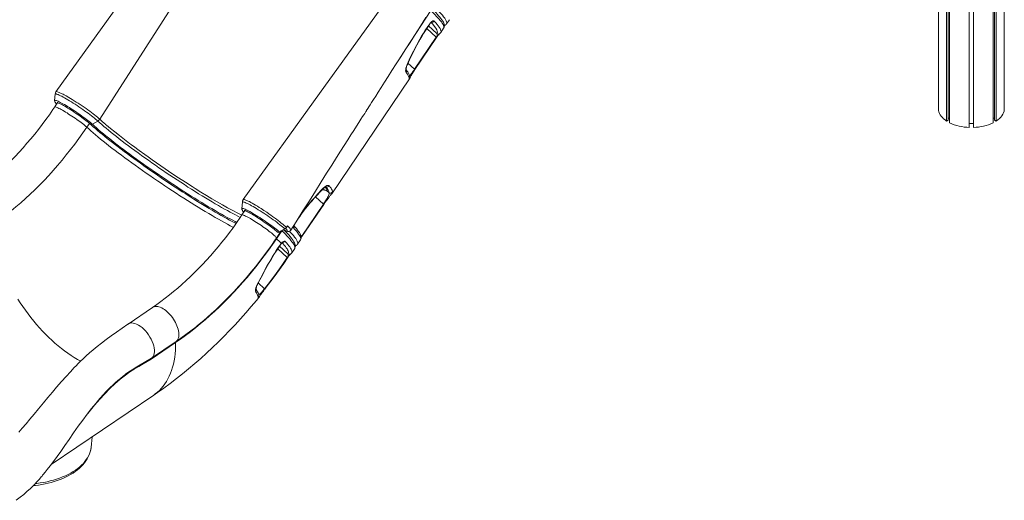
# Model space of a CAD drawing. Units: millimetres. Extents: x -10203 to 16737, y -8135 to 2312.
# Drawn here: x 5379 to 7275, y -7598 to -6672 of the extents above; entities that cross this region are included whole.
import ezdxf

# ---------------------------------------------------------------- set-up
doc = ezdxf.new("R2010")
doc.units = ezdxf.units.MM

msp = doc.modelspace()

# ---------------------------------------------------------------- linework, layer by layer
at = {"color": 7, "linetype": 'Continuous', "lineweight": 15}
for p, q in [((7275.3, -6845.1), (7275.3, -4640.4)), ((7164.3, -6867), (7164.3, -4662.4)), ((7167.5, -6865.2), (7167.5, -4664.3)), ((7256.4, -6865.2), (7256.4, -4664.3)), ((7259.6, -6867), (7259.6, -4662.4)), ((7169.9, -6870.3), (7169.9, -4665.6)), ((7207.9, -6879.4), (7207.9, -4674.7)), ((7215.9, -6879.4), (7215.9, -4674.7)), ((7253.9, -6870.3), (7253.9, -4665.6)), ((7148.4, -5705.7), (7148.4, -6842.8)), ((6201.2, -6679.9), (6206.8, -6671.7)), ((6164, -6686.5), (6168.8, -6679.5)), ((6190.1, -6696.4), (6195.6, -6688.2)), ((6195.6, -6688.2), (6195.6, -6688.2)), ((6139.6, -6767.3), (6181.4, -6705.5)), ((6140.1, -6768), (6181.9, -6706.2)), ((6189.9, -6696.4), (6189.9, -6696.4)), ((5980.1, -7007.1), (6129.8, -6785.7)), ((6129.7, -6785.6), (6129.7, -6785.6)), ((6130.1, -6782.7), (6130.1, -6782.7)), ((5447.4, -6815.4), (5446.4, -6827.7)), ((5452.2, -6831.6), (5446.6, -6840)), ((7169.9, -6861.7), (7167.5, -6861.7)), ((7256.4, -6861.7), (7253.9, -6861.7)), ((5519.2, -6873.3), (5529.6, -6867)), ((7167.5, -6865.2), (7164.3, -6867)), ((7215.9, -6872.1), (7207.9, -6872.1)), ((7259.6, -6867), (7256.4, -6865.2)), ((5620.1, -6931.7), (5626.4, -6936.2)), ((5971.2, -7002), (5974.6, -7005.1)), ((5808, -7023.6), (5807.1, -7035.8)), ((5922.3, -7088.8), (5964, -7027)), ((5922.8, -7089.5), (5964.6, -7027.7)), ((5807.1, -7035.9), (5807.1, -7035.8)), ((5812.9, -7039.8), (5807.2, -7048.1)), ((5892.8, -7072.1), (5894.7, -7069.1)), ((5883.8, -7078.5), (5873.5, -7093.8)), ((5873.5, -7092.9), (5882.9, -7079)), ((5879.5, -7081.2), (5889.8, -7074.8)), ((5891.2, -7078.8), (5891.2, -7078.8)), ((5877.1, -7111.1), (5881.8, -7104.1)), ((5881.8, -7104.1), (5882.7, -7102.9)), ((5914.2, -7104.5), (5919.8, -7096.3)), ((5894.4, -7130), (5894.8, -7129.4)), ((5903.1, -7121), (5908.7, -7112.8)), ((5838.6, -7207), (5838.6, -7207)), ((5838.6, -7207), (5838.6, -7207)), ((5634.8, -7226.5), (5587.8, -7258.3)), ((5679.5, -7294), (5632.6, -7325.9)), ((5633.2, -7324.1), (5680.2, -7292.3)), ((5439.8, -7529.1), (5637.2, -7395.2)), ((5516.6, -7496.2), (5518.8, -7475.5)), ((5516.6, -7496.3), (5516.6, -7496.2))]:
    msp.add_line(p, q, dxfattribs=at)
at = {"color": 8, "linetype": 'Continuous', "lineweight": 15}
for p, q in [((5533.2, -6863.6), (5800.6, -6447.2)), ((6163.2, -6688.7), (6181.4, -6705.5)), ((6182.4, -6698.5), (6166.4, -6683.8)), ((6139.6, -6767.3), (6126.7, -6755.4)), ((5508.3, -6879), (5513.4, -6871.5)), ((5964, -7027), (5949, -7013.2)), ((5883.8, -7078.5), (5883.9, -7078.4)), ((5883.8, -7078.5), (5883.8, -7078.5)), ((5920.2, -7086.9), (5922.3, -7088.8)), ((5895.4, -7123.1), (5879.5, -7108.4)), ((5876.2, -7113.3), (5894.4, -7130)), ((5850.8, -7190.2), (5838.6, -7178.9))]:
    msp.add_line(p, q, dxfattribs=at)
at = {"color": 7, "linetype": 'Continuous', "lineweight": 15, "flags": 128}
for points in [[(5738.9, -6406.9), (5651, -6529.5), (5624.6, -6566.3), (5611.3, -6584.8), (5600.1, -6600.4), (5569.4, -6643.2), (5448.9, -6810.7)], [(6099.5, -6615.1), (5956.8, -6813.8), (5809.7, -7018.6)], [(6195.6, -6688.2), (6195.7, -6688), (6196.4, -6686.6), (6196.9, -6685.2), (6197, -6683.7), (6196.9, -6682.2), (6196.6, -6680.6), (6196, -6678.7), (6195.1, -6676.6), (6193.7, -6674.3), (6192.1, -6671.8), (6190.3, -6669.3), (6188.2, -6666.7), (6185.9, -6664), (6183.4, -6661.2), (6181.1, -6658.7), (6178.4, -6655.9), (6175.2, -6652.7), (6174.2, -6651.8)], [(5901.3, -7077.3), (5911.5, -7061.1), (5924.6, -7040.4), (5937, -7020.6), (5948.7, -7002), (5959.9, -6984.3), (5970.3, -6967.7), (5980.2, -6952.1), (5989.4, -6937.5), (5997.1, -6925.4), (6004.3, -6914), (6010.9, -6903.5), (6017.1, -6893.8), (6022.7, -6885), (6027.7, -6877.1), (6032.2, -6870), (6036.2, -6863.7), (6039.6, -6858.4), (6041.7, -6855.1), (6043.5, -6852.3), (6044.9, -6850), (6046, -6848.4), (6046.7, -6847.3), (6047.3, -6846.3), (6048.1, -6845), (6049.3, -6843.1), (6051.3, -6840), (6053.8, -6836), (6056.9, -6831.2), (6060.5, -6825.5), (6064.7, -6819), (6069.7, -6811.1), (6075.4, -6802.2), (6081.6, -6792.3), (6088.6, -6781.5), (6096.1, -6769.7), (6104.3, -6756.9), (6113.1, -6743.2), (6121.7, -6729.7), (6130.8, -6715.4), (6140.5, -6700.3), (6150.7, -6684.4), (6161.4, -6667.7)], [(6168.8, -6679.5), (6170.8, -6677), (6172.9, -6675.1), (6174.9, -6674), (6176.5, -6673.9), (6177.3, -6674.4)], [(6164.3, -6687), (6167.6, -6682.1), (6169.1, -6679.9)], [(6201.2, -6679.9), (6201.2, -6679.9), (6201.2, -6679.9)], [(6181.4, -6705.5), (6181.8, -6704.9), (6181.9, -6704.7), (6182.4, -6703.6), (6182.4, -6703.6), (6182.8, -6702.2), (6183, -6700.8), (6182.8, -6699.5), (6182.4, -6698.5)], [(6181.9, -6706.2), (6182.4, -6705.5), (6183.2, -6704.4), (6184, -6703.3), (6184.7, -6702.3), (6185.4, -6701.5), (6186.1, -6700.6), (6186.8, -6699.8), (6187.4, -6699.2), (6187.9, -6698.7), (6188.2, -6698.3), (6188.3, -6698.2), (6188.3, -6698.2)], [(6188.1, -6698.4), (6189.1, -6697.6), (6190, -6696.5)], [(6127.1, -6753.7), (6131.4, -6744.9), (6137.2, -6733.2)], [(6127.6, -6753.4), (6129.9, -6749), (6137.8, -6732.9)], [(6123.2, -6773.5), (6122.6, -6772.2), (6122.3, -6770.2), (6122.5, -6767.8), (6122.9, -6764.9), (6123.8, -6761.7), (6125.1, -6758.2), (6127.1, -6753.7)], [(6123.4, -6768.3), (6123.4, -6768.3), (6123.3, -6767.9), (6123.3, -6767.2), (6123.4, -6766.3), (6123.5, -6765.1), (6123.8, -6763.6), (6124.3, -6761.8), (6124.9, -6759.9), (6125.7, -6757.8), (6126.6, -6755.6), (6127.6, -6753.4)], [(6130.1, -6782.7), (6130.1, -6782.2), (6130, -6780.7), (6129.6, -6779), (6128.9, -6777.1), (6127.8, -6774.9), (6126.4, -6772.5), (6124.8, -6770.1), (6123.4, -6768.3)], [(6129.7, -6785.6), (6129.9, -6785.3), (6130.3, -6784.7), (6130.8, -6783.7), (6131.3, -6782.7), (6131.9, -6781.6), (6132.7, -6780.1), (6133.5, -6778.7), (6134.3, -6777.3), (6135.2, -6775.8), (6136.1, -6774.2), (6137.1, -6772.6), (6138.1, -6771), (6139.3, -6769.3), (6140.1, -6768)], [(6129.2, -6785.3), (6129.1, -6784), (6128.7, -6782.6), (6128, -6780.9), (6127.1, -6779.1), (6125.8, -6777), (6123.2, -6773.5)], [(5448.9, -6810.7), (5449, -6810.5), (5449.6, -6810.3), (5450.5, -6810.4), (5451.7, -6810.6), (5453.2, -6811.1), (5455.1, -6811.8), (5456.4, -6812.4), (5459.3, -6813.7), (5462.7, -6815.5), (5464.7, -6816.5), (5468.9, -6818.8), (5473.5, -6821.4), (5476.9, -6823.5), (5480.4, -6825.6), (5484.2, -6828), (5488, -6830.4), (5491.7, -6832.8), (5495.5, -6835.3), (5499.4, -6837.9), (5503.2, -6840.5), (5506.9, -6843.1), (5510.4, -6845.6), (5514, -6848.2), (5517.4, -6850.7), (5520.5, -6853.1), (5523.5, -6855.4), (5526.4, -6857.7), (5529, -6859.9), (5531.2, -6861.8), (5533.2, -6863.6), (5533.2, -6863.6)], [(5446.6, -6840), (5443.1, -6845.1), (5436.3, -6854.8), (5429.4, -6864.4), (5422.4, -6873.8), (5415.2, -6883.1), (5408, -6892.2), (5400.7, -6901.2), (5393.2, -6910), (5385.7, -6918.6), (5378.1, -6927.1), (5370.4, -6935.4), (5362.6, -6943.4), (5354.8, -6951.3), (5346.9, -6959), (5339, -6966.5), (5331, -6973.7), (5323, -6980.7), (5314.9, -6987.6), (5306.8, -6994.2), (5298.7, -7000.5), (5290.6, -7006.6), (5282.4, -7012.5), (5274.2, -7018.3)], [(5446.5, -6827.7), (5446.4, -6828.2), (5446.6, -6829.1), (5446.8, -6829.9), (5447.2, -6830.7), (5447.8, -6831.6), (5448.8, -6833), (5450, -6834.3), (5450.3, -6834.5)], [(5451, -6831.2), (5451, -6831.2), (5451.4, -6831.3), (5452, -6831.5), (5452.9, -6831.8), (5454.1, -6832.3), (5455.5, -6833), (5457.3, -6833.8), (5459.2, -6834.8), (5461.4, -6836), (5463.8, -6837.3), (5466.3, -6838.7), (5469, -6840.3), (5471.8, -6842), (5474.7, -6843.8), (5477.6, -6845.7), (5480.7, -6847.6), (5483.7, -6849.6), (5486.8, -6851.7), (5489.8, -6853.7), (5492.8, -6855.8), (5495.8, -6857.9), (5498.6, -6860), (5501.4, -6862), (5504, -6864), (5506.5, -6865.9), (5508.8, -6867.7), (5510.9, -6869.4), (5512.9, -6871), (5514.6, -6872.5), (5515.4, -6873.2)], [(7148.4, -6842.8), (7148.5, -6843.9), (7148.8, -6846.7), (7149.5, -6849.5), (7150.6, -6852.3), (7152, -6855), (7153.8, -6857.6), (7156, -6860.1), (7158.4, -6862.5), (7161.2, -6864.8), (7164.3, -6867)], [(7259.6, -6867), (7262.9, -6864.7), (7265.8, -6862.2), (7268.4, -6859.5), (7270.6, -6856.8), (7272.4, -6854), (7273.8, -6851.1), (7274.8, -6848.1), (7275.3, -6845.1)], [(5533.2, -6863.6), (5537.6, -6867.5), (5542.4, -6871.6), (5544.1, -6873.1), (5544.5, -6873.5), (5546.3, -6875), (5553.9, -6881.4), (5562.3, -6888.1), (5571.2, -6895.2), (5580.7, -6902.5), (5590.6, -6910.1), (5594.6, -6913), (5595.2, -6913.5), (5598.1, -6915.6), (5609.5, -6924.1), (5620.1, -6931.7)], [(5508.3, -6879), (5500.8, -6890), (5493, -6900.9), (5485.1, -6911.6), (5477.1, -6922.1), (5468.9, -6932.5), (5460.7, -6942.7), (5452.2, -6952.7), (5443.7, -6962.4), (5435, -6972), (5426.3, -6981.4), (5417.4, -6990.5), (5408.5, -6999.4), (5399.5, -7008.1), (5390.3, -7016.5), (5381.2, -7024.7), (5371.9, -7032.7), (5362.6, -7040.3), (5353.2, -7047.7), (5343.8, -7054.9), (5334.4, -7061.7), (5324.9, -7068.3)], [(5515.4, -6873.2), (5517.2, -6874.9), (5520.9, -6878.2), (5524.9, -6881.7), (5529, -6885.2), (5533.4, -6888.9), (5537.9, -6892.6), (5542.7, -6896.5), (5547.6, -6900.5), (5552.7, -6904.5), (5557.9, -6908.6), (5563.4, -6912.8), (5568.9, -6917.1), (5574.7, -6921.5), (5580.5, -6925.9), (5586.5, -6930.3), (5592.6, -6934.8), (5598.8, -6939.4), (5605.1, -6943.9), (5611.5, -6948.5), (5618, -6953.2), (5624.6, -6957.8), (5631.2, -6962.4), (5637.9, -6967), (5644.6, -6971.7), (5651.4, -6976.3), (5658.2, -6980.9), (5665, -6985.4), (5671.7, -6989.9), (5678.5, -6994.4), (5685.3, -6998.8), (5692.1, -7003.2), (5698.8, -7007.5), (5705.4, -7011.8), (5712, -7015.9), (5718.6, -7020), (5725, -7024), (5731.4, -7027.9), (5737.7, -7031.7), (5743.8, -7035.4), (5749.9, -7039), (5755.8, -7042.5), (5761.7, -7045.8), (5767.3, -7049.1), (5772.8, -7052.2), (5778.2, -7055.1), (5783.4, -7058), (5788.4, -7060.6), (5793.3, -7063.2), (5795.8, -7064.5)], [(5626.4, -6936.2), (5634.5, -6942), (5642.7, -6947.7), (5651.1, -6953.5), (5659.6, -6959.4), (5672.4, -6968), (5685.2, -6976.6), (5698.3, -6985.1), (5711.3, -6993.5), (5716.9, -6997), (5727.9, -7003.9), (5738.8, -7010.6), (5749.3, -7017), (5759.5, -7023), (5769.5, -7028.7), (5779.1, -7034.1), (5789.6, -7039.8), (5799.4, -7044.9), (5805.6, -7048), (5806.9, -7048.6)], [(5960.9, -7000.1), (5961.1, -6999.9), (5962.6, -6998.3), (5964.1, -6996.9), (5965.5, -6995.7), (5966.7, -6994.8), (5967.8, -6994.2), (5968.6, -6993.8), (5969.2, -6993.6), (5969.5, -6993.5), (5969.5, -6993.5)], [(5961.1, -6999.2), (5963.7, -6996.6), (5966.2, -6994.4), (5968.6, -6992.7), (5970.8, -6991.6), (5972.7, -6991.1), (5974.2, -6991.1), (5975.6, -6991.9)], [(5974.6, -7005.1), (5974.3, -7003), (5973.2, -7000.4), (5971.4, -6997.2), (5968.7, -6993.5)], [(5975.6, -6991.9), (5977.3, -6994.3), (5978.7, -6996.4), (5979.9, -6998.4), (5980.7, -7000.1), (5981.3, -7001.7), (5981.6, -7003.8)], [(5946.5, -7015.9), (5948.8, -7013.4), (5960.9, -7000.1)], [(5946.7, -7015), (5952.9, -7008.3), (5961.1, -6999.2)], [(5964, -7027), (5965.1, -7025.4), (5966.2, -7023.8), (5966.7, -7023), (5968, -7021), (5969.3, -7019.1), (5970.8, -7016.7), (5972, -7014.6), (5973, -7012.8), (5973.8, -7011.2), (5974.6, -7009.2), (5974.9, -7007.6), (5974.9, -7006.2), (5974.6, -7005.1)], [(5892.8, -7072.1), (5890.8, -7070.2), (5888.4, -7068.2), (5885.8, -7065.9), (5882.9, -7063.6), (5879.9, -7061.2), (5876.8, -7058.8), (5873.4, -7056.2), (5869.8, -7053.5), (5866.3, -7050.9), (5862.6, -7048.3), (5858.8, -7045.6), (5855, -7043), (5849.5, -7039.3), (5844, -7035.7), (5840.4, -7033.4), (5836.9, -7031.2), (5833.5, -7029.1), (5830.1, -7027.1), (5826.9, -7025.3), (5824, -7023.8), (5821.4, -7022.4), (5818.9, -7021.2), (5816.7, -7020.2), (5814.8, -7019.4), (5813.2, -7018.8), (5811.8, -7018.5), (5810.8, -7018.3), (5810, -7018.4), (5809.7, -7018.6)], [(5807.2, -7048.1), (5803.7, -7053.3), (5796.9, -7063), (5790, -7072.6), (5783, -7082), (5775.9, -7091.3), (5768.6, -7100.4), (5761.3, -7109.4), (5753.8, -7118.2), (5746.3, -7126.8), (5738.7, -7135.3), (5731, -7143.5), (5723.3, -7151.6), (5715.4, -7159.5), (5707.5, -7167.2), (5699.6, -7174.6), (5691.6, -7181.9), (5683.6, -7188.9), (5675.5, -7195.7), (5667.4, -7202.3), (5659.3, -7208.7), (5651.2, -7214.8), (5643.1, -7220.7), (5634.8, -7226.5)], [(5807.1, -7036), (5807.1, -7036.5), (5807.2, -7037.4), (5807.5, -7038.1), (5807.9, -7039), (5808.5, -7039.9), (5809.6, -7041.3), (5810.9, -7042.6), (5810.9, -7042.7)], [(5811.6, -7039.4), (5811.6, -7039.4), (5811.9, -7039.5), (5812.5, -7039.6), (5813.3, -7039.9), (5814.5, -7040.4), (5815.9, -7041), (5817.6, -7041.9), (5819.6, -7042.8), (5821.7, -7044), (5824.1, -7045.3), (5826.6, -7046.7), (5829.2, -7048.3), (5832, -7050), (5834.9, -7051.7), (5837.9, -7053.6), (5840.9, -7055.5), (5843.9, -7057.5), (5847, -7059.6), (5850, -7061.7), (5853.1, -7063.7), (5856, -7065.8), (5858.9, -7067.9), (5861.7, -7069.9), (5864.3, -7071.9), (5866.8, -7073.8), (5869.1, -7075.6), (5871.3, -7077.4), (5873.2, -7079), (5875, -7080.5), (5875.6, -7081.1)], [(5907.5, -7069.6), (5907.5, -7069.6), (5907.5, -7069.4), (5907.5, -7069), (5907.6, -7068.3), (5907.9, -7067.3), (5908.3, -7066.2), (5908.4, -7066.1)], [(5919.8, -7096.2), (5920, -7096), (5920.6, -7094.6), (5921, -7093.2), (5921.2, -7091.7), (5921.1, -7090.1), (5920.7, -7088.5), (5920.1, -7086.6), (5919.1, -7084.5), (5917.8, -7082.1), (5916.2, -7079.7), (5914.3, -7077.2), (5912.2, -7074.5), (5909.9, -7071.8), (5907.5, -7069.1)], [(5913.2, -7058.5), (5913.3, -7058.3), (5914.7, -7056.2)], [(5908.7, -7112.7), (5909.3, -7111.7), (5909.8, -7110.3), (5910, -7108.8), (5910, -7107.3), (5909.8, -7105.7), (5909.3, -7103.9), (5908.5, -7101.9), (5907.3, -7099.6), (5905.8, -7097.2), (5904, -7094.8), (5902, -7092.2), (5899.8, -7089.5), (5897.4, -7086.7), (5894.7, -7083.8), (5891.8, -7080.8), (5888.6, -7077.6), (5887.3, -7076.3)], [(5891.2, -7078.8), (5892.9, -7079.4), (5894.6, -7079.8), (5895.7, -7079.9), (5896.7, -7079.9), (5897.7, -7079.8), (5898.8, -7079.5), (5899.8, -7078.9), (5900.7, -7078.1), (5901.3, -7077.3)], [(5873.5, -7093.8), (5865.9, -7104.9), (5858.1, -7115.9), (5850.1, -7126.7), (5842, -7137.4), (5833.8, -7147.9), (5825.5, -7158.2), (5817, -7168.4), (5808.4, -7178.3), (5799.8, -7188.1), (5791, -7197.6), (5782.1, -7206.9), (5773.1, -7216.1), (5764, -7224.9), (5754.9, -7233.6), (5745.6, -7242), (5736.3, -7250.2), (5727, -7258.2), (5717.6, -7265.9), (5708.1, -7273.3), (5698.6, -7280.5), (5689.1, -7287.4), (5679.5, -7294)], [(5720.9, -7262), (5721.6, -7261.4), (5730.7, -7253.9), (5739.7, -7246.1), (5748.7, -7238.2), (5757.6, -7230), (5766.3, -7221.6), (5775.1, -7213), (5783.7, -7204.2), (5792.2, -7195.3), (5800.6, -7186.1), (5808.9, -7176.8), (5817.1, -7167.3), (5825.2, -7157.6), (5833.2, -7147.8), (5841.1, -7137.8), (5848.8, -7127.6), (5856.4, -7117.3), (5863.9, -7106.9), (5871.2, -7096.3), (5873.5, -7092.9)], [(5877.3, -7111.6), (5880.7, -7106.6), (5882.1, -7104.5)], [(5882.1, -7104.5), (5882.3, -7104.2), (5882.8, -7103.6)], [(5882.7, -7102.9), (5884.8, -7100.6), (5886.9, -7099.1), (5888.7, -7098.4), (5890.1, -7098.7), (5890.4, -7099)], [(5914.3, -7104.5), (5914.2, -7104.5), (5914.2, -7104.5)], [(5894.8, -7129.4), (5895.3, -7128.6), (5895.4, -7128.1), (5895.9, -7126.8), (5896, -7125.4), (5895.9, -7124.1), (5895.4, -7123.1)], [(5895, -7130.7), (5895.6, -7129.8), (5895.7, -7129.6)], [(5901.1, -7123), (5902.1, -7122.2), (5903.1, -7121)], [(5850.8, -7190.2), (5862, -7175.5), (5873, -7160.6), (5883.8, -7145.5), (5894.4, -7130)], [(5851.1, -7191.1), (5854.1, -7187.3), (5862.6, -7176), (5871.1, -7164.6), (5879.4, -7153.1), (5887.6, -7141.5), (5894.9, -7130.7)], [(5838.8, -7177.6), (5843.5, -7169.1), (5849.6, -7157.5)], [(5839.3, -7177.4), (5846.5, -7164.2), (5850.2, -7157.2)], [(5833.8, -7196.9), (5833.3, -7195.6), (5833.2, -7193.7), (5833.5, -7191.4), (5834.1, -7188.6), (5835.2, -7185.5), (5836.6, -7182), (5838.8, -7177.6)], [(5834.3, -7191.7), (5834.3, -7191.8), (5834.3, -7191.5), (5834.3, -7191), (5834.4, -7190.2), (5834.6, -7189.1), (5834.9, -7187.7), (5835.4, -7186.1), (5836.1, -7184.2), (5836.9, -7182.3), (5837.9, -7180.1), (5839.1, -7177.9), (5839.4, -7177.4)], [(5838.6, -7207), (5838.4, -7205.7), (5837.2, -7202.4), (5834.9, -7198.5), (5833.8, -7196.9)], [(5839.7, -7203.8), (5839.7, -7203.7), (5839.5, -7202.1), (5839.1, -7200.4), (5838.4, -7198.5), (5837.3, -7196.3), (5835.9, -7193.9), (5834.4, -7191.7)], [(5839.8, -7207), (5840, -7206.7), (5840.8, -7205.6), (5841.5, -7204.5), (5842.3, -7203.3), (5843.2, -7202.1), (5844.1, -7200.8), (5845.1, -7199.3), (5846.1, -7197.8), (5847.2, -7196.3), (5848.4, -7194.8), (5849.6, -7193.2), (5850.9, -7191.4), (5851.1, -7191.1)], [(5637.2, -7395.2), (5644.3, -7390.3), (5656.6, -7381.7), (5668.8, -7372.7), (5680.8, -7363.6), (5692.7, -7354.1), (5704.5, -7344.5), (5716.2, -7334.6), (5727.7, -7324.5), (5739.1, -7314.2), (5750.4, -7303.7), (5761.5, -7293), (5772.4, -7282.1), (5783.2, -7271), (5793.9, -7259.7), (5804.4, -7248.2), (5814.7, -7236.6), (5824.9, -7224.8), (5834.9, -7212.8), (5839.7, -7207.1)], [(5587.7, -7258.4), (5576.2, -7266.5), (5565.3, -7274.1), (5555, -7281.3), (5545.4, -7288.1), (5536.5, -7294.9), (5528.2, -7301.5), (5520.6, -7307.9), (5513.7, -7314), (5507.3, -7319.8), (5501.6, -7325.2), (5496.4, -7330.1), (5491.9, -7334.7), (5487.9, -7338.7), (5484.3, -7342.4), (5476.8, -7350.3), (5468.5, -7359.3), (5459.6, -7369.2), (5450, -7380.3), (5442, -7389.6), (5433.6, -7399.6), (5424.7, -7410.3), (5415.4, -7421.6), (5406.9, -7431.9), (5398.8, -7441.7), (5391.3, -7450.8), (5384.2, -7459.1), (5377.7, -7466.8)], [(5633.2, -7324.1), (5634.8, -7322.7), (5636.1, -7320.8), (5637.4, -7318.3), (5638.2, -7315.3), (5638.6, -7312), (5638.6, -7308.4), (5638.1, -7304.5), (5637.3, -7300.4), (5636, -7296.2), (5634.3, -7291.9), (5632.3, -7287.6), (5630, -7283.4), (5627.4, -7279.3), (5624.5, -7275.3), (5621.4, -7271.6), (5618.1, -7268.2), (5614.7, -7265.2), (5611.2, -7262.5), (5607.8, -7260.3), (5604.3, -7258.6), (5601, -7257.3), (5597.8, -7256.5), (5594.8, -7256.3), (5592, -7256.6), (5589.5, -7257.4), (5587.7, -7258.5)], [(5680.2, -7292.3), (5689.7, -7285.7), (5699.2, -7278.8), (5708.7, -7271.7), (5718.1, -7264.3), (5720.8, -7262.1)], [(5633.2, -7324.1), (5632.7, -7324.8), (5632.6, -7325.9)], [(5372.3, -7598.1), (5380.3, -7592.1), (5387, -7586.8), (5393.2, -7581.4), (5399.7, -7575.3), (5406.5, -7568.6), (5413.7, -7560.9), (5416.5, -7557.8), (5418.9, -7555), (5420.8, -7552.9), (5422.2, -7551.3), (5423.3, -7549.9), (5424.6, -7548.4), (5428.1, -7544.1), (5432.3, -7538.9), (5438, -7531.6), (5444.2, -7523.2), (5451, -7513.9), (5458.2, -7503.7), (5466, -7492.6), (5474.3, -7480.7), (5483, -7468.1), (5491.9, -7455.4), (5500.6, -7443.3), (5509.2, -7431.8), (5517.4, -7421.3), (5525.5, -7411.3), (5533.6, -7401.9), (5541.4, -7393.2), (5544.5, -7389.9)], [(5405.4, -7569.7), (5409.3, -7569.3), (5415.5, -7568.6), (5421.8, -7567.6), (5427.9, -7566.5), (5434, -7565.1), (5439.9, -7563.6), (5445.7, -7562), (5451.4, -7560.1), (5456.9, -7558.1), (5462.3, -7555.9), (5467.5, -7553.6), (5472.4, -7551.1), (5477.2, -7548.4), (5481.8, -7545.6), (5486.1, -7542.6), (5490.2, -7539.5), (5494.1, -7536.3), (5497.7, -7532.9), (5501, -7529.4), (5504, -7525.8), (5506.7, -7522.1), (5509.1, -7518.4), (5511.2, -7514.5), (5512.9, -7510.6), (5514.4, -7506.7), (5515.5, -7502.7), (5516.3, -7498.7), (5516.6, -7496.4)]]:
    msp.add_lwpolyline(points, dxfattribs=at)
at = {"color": 8, "linetype": 'Continuous', "lineweight": 15, "flags": 128}
for points in [[(6170.9, -6654), (6122.9, -6728.1), (6109.1, -6749.4)], [(6195.6, -6688.2), (6195.9, -6687.8), (6196.2, -6686.6), (6196, -6685), (6195.5, -6683.2), (6194.5, -6681.1), (6193, -6678.7), (6191.2, -6676), (6189, -6673.1), (6186.3, -6670), (6183.3, -6666.6), (6177.6, -6660.6), (6170.9, -6654)], [(6185.7, -6654.9), (6187.1, -6656.4), (6190.3, -6659.9), (6193.1, -6663.2), (6195.6, -6666.2), (6197.7, -6669), (6199.3, -6671.5), (6200.5, -6673.8), (6201.3, -6675.8), (6201.7, -6677.4), (6201.7, -6678.8), (6201.2, -6679.9)], [(6177.3, -6674.4), (6180.4, -6677.8), (6183, -6680.9), (6185.3, -6683.8), (6187.2, -6686.4), (6188.7, -6688.9), (6189.7, -6691), (6190.4, -6692.9), (6190.6, -6694.5), (6190.4, -6695.6), (6189.9, -6696.4)], [(6164, -6686.5), (6164.2, -6686.8), (6164.3, -6687), (6164.3, -6687)], [(6168.8, -6679.5), (6169, -6679.8), (6169.1, -6679.9), (6169.1, -6679.9)], [(6182.4, -6698.5), (6183.3, -6697.4), (6183.6, -6695.9), (6183.3, -6693.8), (6182.2, -6691.2), (6180.5, -6688.2), (6177.9, -6684.6), (6174.6, -6680.6), (6171.5, -6677.1)], [(6181.4, -6705.5), (6181.5, -6705.6), (6181.7, -6705.8), (6181.8, -6705.9), (6181.9, -6706), (6181.9, -6706.1), (6181.9, -6706.1), (6181.9, -6706.2)], [(6137.2, -6733.2), (6137.6, -6733.1), (6137.8, -6732.9)], [(6127.6, -6753.4), (6127.5, -6753.6), (6127.1, -6753.7)], [(6129.7, -6779.7), (6129.8, -6779.7), (6130.8, -6779.1), (6132.2, -6777.6), (6133.3, -6776.2), (6134.7, -6774.4), (6135.7, -6772.9), (6136.9, -6771.2), (6137.9, -6769.8), (6139, -6768.2), (6139.6, -6767.3)], [(6139.6, -6767.3), (6139.7, -6767.4), (6139.9, -6767.6), (6140, -6767.7), (6140, -6767.8), (6140.1, -6767.9), (6140.1, -6767.9), (6140.1, -6768)], [(6129.7, -6785.6), (6129.6, -6785.8), (6129.4, -6786), (6129.2, -6785.3)], [(5529.6, -6867), (5527.6, -6865.2), (5525.4, -6863.3), (5522.9, -6861.3), (5520.2, -6859.1), (5517.3, -6856.8), (5514.2, -6854.5), (5511, -6852.1), (5507.6, -6849.7), (5504.2, -6847.2), (5500.6, -6844.7), (5497, -6842.2), (5493.3, -6839.7), (5489.6, -6837.2), (5486, -6834.8), (5482.4, -6832.5), (5478.8, -6830.3), (5475.3, -6828.1), (5472, -6826.1), (5468.8, -6824.2), (5465.7, -6822.5), (5462.8, -6820.9), (5460.1, -6819.4), (5457.6, -6818.2), (5455.4, -6817.1), (5453.4, -6816.2), (5451.7, -6815.6), (5450.2, -6815.1), (5449.1, -6814.8), (5448.2, -6814.8), (5447.7, -6814.9), (5447.4, -6815.3), (5447.4, -6815.4)], [(5519.2, -6873.3), (5517.4, -6871.7), (5515.2, -6869.9), (5512.9, -6868), (5510.3, -6865.9), (5507.6, -6863.8), (5504.7, -6861.6), (5501.6, -6859.3), (5498.4, -6857), (5495.1, -6854.7), (5491.8, -6852.3), (5488.4, -6850), (5484.9, -6847.7), (5481.5, -6845.5), (5478.1, -6843.3), (5474.8, -6841.2), (5471.5, -6839.2), (5468.4, -6837.3), (5465.4, -6835.5), (5462.5, -6833.9), (5459.8, -6832.4), (5457.3, -6831.1), (5455.1, -6829.9), (5453, -6829), (5451.3, -6828.2), (5449.7, -6827.6), (5448.5, -6827.3), (5447.5, -6827.1), (5446.9, -6827.2), (5446.5, -6827.4), (5446.4, -6827.7)], [(5446.6, -6840), (5446.9, -6839.8), (5447.5, -6839.7), (5448.4, -6839.9), (5449.6, -6840.3), (5451.1, -6840.8), (5452.8, -6841.6), (5454.7, -6842.6), (5456.9, -6843.7), (5459.3, -6845), (5461.8, -6846.4), (5464.6, -6848), (5467.4, -6849.7), (5470.4, -6851.5), (5473.4, -6853.5), (5476.5, -6855.5), (5479.7, -6857.5), (5482.8, -6859.6), (5485.9, -6861.8), (5489, -6863.9), (5491.9, -6866), (5494.8, -6868.1), (5497.5, -6870.2), (5500.1, -6872.1), (5502.5, -6874), (5504.7, -6875.8), (5506.6, -6877.5), (5508.3, -6879)], [(5508.3, -6879), (5512.2, -6882.4), (5516.2, -6886), (5520.5, -6889.7), (5525.1, -6893.6), (5529.9, -6897.6), (5534.9, -6901.7), (5540.1, -6905.9), (5545.5, -6910.2), (5551.1, -6914.6), (5556.9, -6919.1), (5562.9, -6923.7), (5569, -6928.3), (5575.3, -6933), (5581.7, -6937.8), (5588.3, -6942.6), (5595, -6947.5), (5601.8, -6952.4), (5608.7, -6957.3), (5615.7, -6962.3), (5622.7, -6967.3), (5629.9, -6972.2), (5637, -6977.2), (5644.3, -6982.1), (5651.5, -6987), (5658.8, -6991.9), (5666.1, -6996.8), (5673.4, -7001.6), (5680.6, -7006.3), (5687.8, -7011), (5695, -7015.6), (5702.1, -7020.1), (5709.2, -7024.6), (5716.2, -7029), (5723.1, -7033.2), (5729.9, -7037.4), (5736.6, -7041.4), (5743.1, -7045.3), (5749.5, -7049.1), (5755.8, -7052.7), (5761.9, -7056.2), (5767.9, -7059.6), (5773.7, -7062.8), (5779.3, -7065.9), (5784.7, -7068.8), (5789.9, -7071.5), (5790.6, -7071.9)], [(5797.4, -7062.5), (5794.3, -7060.9), (5789.3, -7058.4), (5784.2, -7055.6), (5778.8, -7052.7), (5773.2, -7049.7), (5767.5, -7046.4), (5761.6, -7043.1), (5755.5, -7039.6), (5749.3, -7035.9), (5742.9, -7032.2), (5736.4, -7028.3), (5729.8, -7024.2), (5723.1, -7020.1), (5716.3, -7015.9), (5709.4, -7011.6), (5702.4, -7007.2), (5695.4, -7002.7), (5688.4, -6998.1), (5681.3, -6993.5), (5674.1, -6988.8), (5667, -6984.1), (5659.9, -6979.3), (5652.8, -6974.5), (5645.7, -6969.6), (5638.6, -6964.8), (5631.6, -6959.9), (5624.7, -6955.1), (5617.8, -6950.2), (5611, -6945.4), (5604.4, -6940.6), (5597.8, -6935.8), (5591.3, -6931.1), (5585, -6926.4), (5578.8, -6921.7), (5572.8, -6917.2), (5566.9, -6912.7), (5561.2, -6908.3), (5555.7, -6903.9), (5550.4, -6899.7), (5545.3, -6895.6), (5540.4, -6891.6), (5535.7, -6887.7), (5531.2, -6883.9), (5527, -6880.2), (5523, -6876.7), (5519.2, -6873.3)], [(5804.1, -7052.8), (5803.9, -7052.7), (5799.4, -7050.5), (5794.6, -7048), (5789.6, -7045.4), (5784.4, -7042.7), (5779.1, -7039.7), (5773.5, -7036.7), (5767.8, -7033.4), (5761.9, -7030.1), (5755.8, -7026.5), (5749.6, -7022.9), (5743.3, -7019.1), (5736.9, -7015.2), (5730.3, -7011.2), (5723.7, -7007.1), (5716.9, -7002.9), (5710.1, -6998.6), (5703.2, -6994.2), (5696.3, -6989.7), (5689.3, -6985.2), (5682.3, -6980.6), (5675.3, -6976), (5668.3, -6971.3), (5661.3, -6966.6), (5654.3, -6961.8), (5647.4, -6957.1), (5640.5, -6952.3), (5633.6, -6947.5), (5626.9, -6942.7), (5620.2, -6938), (5613.6, -6933.2), (5607.1, -6928.5), (5600.7, -6923.9), (5594.5, -6919.2), (5588.4, -6914.7), (5582.4, -6910.2), (5576.6, -6905.7), (5571, -6901.4), (5565.6, -6897.1), (5560.3, -6893), (5555.3, -6888.9), (5550.4, -6884.9), (5545.8, -6881.1), (5541.4, -6877.4), (5537.2, -6873.8), (5533.3, -6870.3), (5529.6, -6867)], [(5960.9, -7000.1), (5961.1, -6999.7), (5961.1, -6999.2)], [(5981.6, -7003.8), (5981.4, -7004.6), (5980.8, -7005.8)], [(5808, -7023.6), (5808, -7023.6), (5808.2, -7023.2), (5808.7, -7023), (5809.5, -7023), (5810.6, -7023.2), (5812, -7023.6), (5813.6, -7024.3), (5815.5, -7025.1), (5817.7, -7026.1), (5820.1, -7027.3), (5822.8, -7028.7), (5825.6, -7030.3), (5828.6, -7032), (5831.8, -7033.8), (5835.2, -7035.8), (5838.6, -7037.9), (5842.2, -7040.2), (5845.8, -7042.5), (5849.4, -7044.8), (5853.1, -7047.3), (5856.8, -7049.8), (5860.4, -7052.3), (5864, -7054.8), (5867.5, -7057.3), (5870.9, -7059.7), (5874.1, -7062.1), (5877.2, -7064.5), (5880.2, -7066.8), (5882.9, -7068.9), (5885.4, -7071), (5887.7, -7073), (5889.8, -7074.8)], [(5807.1, -7035.8), (5807.1, -7035.7), (5807.4, -7035.4), (5808, -7035.3), (5808.9, -7035.4), (5810.1, -7035.7), (5811.5, -7036.2), (5813.2, -7037), (5815.2, -7037.9), (5817.4, -7039), (5819.9, -7040.3), (5822.5, -7041.7), (5825.3, -7043.3), (5828.3, -7045), (5831.4, -7046.9), (5834.7, -7048.9), (5838, -7051), (5841.4, -7053.2), (5844.8, -7055.4), (5848.2, -7057.7), (5851.7, -7060), (5855, -7062.3), (5858.3, -7064.7), (5861.5, -7067), (5864.6, -7069.3), (5867.6, -7071.5), (5870.4, -7073.6), (5873, -7075.7), (5875.4, -7077.6), (5877.5, -7079.5), (5879.5, -7081.2)], [(5807.2, -7048.1), (5807.3, -7048.1), (5807.7, -7047.9), (5808.4, -7048), (5809.4, -7048.2), (5810.7, -7048.6), (5812.3, -7049.3), (5814.1, -7050.1), (5816.1, -7051.1), (5818.3, -7052.3), (5820.8, -7053.6), (5823.4, -7055.1), (5826.2, -7056.8), (5829.1, -7058.5), (5832.1, -7060.4), (5835.1, -7062.3), (5838.3, -7064.4), (5841.4, -7066.5), (5844.5, -7068.6), (5847.6, -7070.7), (5850.6, -7072.8), (5853.6, -7075), (5856.4, -7077), (5859.1, -7079.1), (5861.6, -7081), (5863.9, -7082.8), (5866, -7084.6), (5867.9, -7086.2), (5869.5, -7087.7), (5870.9, -7089), (5872, -7090.2), (5872.8, -7091.1), (5873.3, -7091.9), (5873.5, -7092.5), (5873.5, -7092.9)], [(5894.7, -7069.1), (5898, -7072.2), (5899.2, -7073.5), (5900.2, -7074.7), (5900.9, -7075.7), (5901.3, -7076.5), (5901.4, -7077.1), (5901.3, -7077.3)], [(5908.7, -7112.8), (5908.7, -7112.7), (5909.1, -7111.7), (5909.2, -7110.6), (5909, -7109.2), (5908.5, -7107.7), (5907.7, -7105.9), (5906.6, -7104), (5905.2, -7101.9), (5903.5, -7099.6), (5901.6, -7097.1), (5899.3, -7094.4), (5896.8, -7091.6), (5893.9, -7088.6), (5890.8, -7085.4), (5887.5, -7082), (5883.8, -7078.5)], [(5889.5, -7078.4), (5889.4, -7078.1), (5890.2, -7078.2)], [(5890.2, -7078.2), (5890.4, -7078.4), (5892.2, -7078.9), (5893.4, -7079.1), (5894.2, -7078.9), (5894.4, -7078.4), (5894.1, -7077.6), (5893.3, -7076.4), (5891.3, -7074.1), (5890.9, -7073.8)], [(5890.2, -7078.2), (5891, -7078.7), (5891.2, -7078.8)], [(5898.7, -7079.5), (5900.1, -7081), (5903.3, -7084.5), (5906.2, -7087.7), (5908.6, -7090.7), (5910.7, -7093.5), (5912.3, -7096.1), (5913.6, -7098.3), (5914.4, -7100.3), (5914.7, -7102), (5914.7, -7103.4), (5914.3, -7104.5)], [(5919.8, -7096.2), (5919.9, -7096.2), (5920.3, -7095), (5920.3, -7093.6), (5919.9, -7091.9), (5919, -7089.9), (5917.8, -7087.6), (5916.1, -7085), (5913.9, -7082.1), (5911.9, -7079.6), (5907.1, -7074.2)], [(5873.5, -7093.8), (5873.4, -7093.7), (5873.3, -7093.5), (5873.2, -7093.4), (5873.1, -7093.3), (5873.1, -7093.3), (5873.1, -7093.2), (5873.1, -7093.2)], [(5881.8, -7104.1), (5882.1, -7104.4), (5882.1, -7104.5), (5882.1, -7104.5)], [(5882.7, -7102.9), (5882.8, -7103.3), (5882.8, -7103.6), (5882.8, -7103.6)], [(5895.4, -7123.1), (5896.2, -7122.3), (5896.6, -7121.4), (5896.7, -7120.2), (5896.5, -7118.9), (5896, -7117.3), (5895.1, -7115.5), (5894, -7113.5), (5892.5, -7111.3), (5890.8, -7109), (5888.7, -7106.4), (5886.3, -7103.6), (5884.6, -7101.7)], [(5890.4, -7099), (5893.1, -7102), (5895.5, -7104.8), (5897.6, -7107.4), (5899.4, -7109.8), (5900.9, -7112), (5902, -7114), (5902.9, -7115.9), (5903.4, -7117.5), (5903.6, -7118.9), (5903.5, -7120), (5903.1, -7121)], [(5877.1, -7111.1), (5877.3, -7111.4), (5877.3, -7111.6), (5877.3, -7111.6)], [(5894.8, -7129.4), (5895, -7129.5), (5895.2, -7129.6), (5895.4, -7129.6), (5895.5, -7129.6), (5895.6, -7129.7), (5895.7, -7129.6), (5895.7, -7129.6)], [(5894.4, -7130), (5894.6, -7130.2), (5894.7, -7130.3), (5894.8, -7130.5), (5894.9, -7130.6), (5894.9, -7130.6), (5895, -7130.7), (5895, -7130.7)], [(5849.6, -7157.5), (5850, -7157.4), (5850.2, -7157.3)], [(5838.8, -7177.6), (5839.2, -7177.5), (5839.4, -7177.4)], [(5839.3, -7201.3), (5840.3, -7201.1), (5841.1, -7200.7), (5842.1, -7200), (5843.4, -7198.7), (5845.2, -7196.9), (5846.3, -7195.5), (5847.7, -7193.9), (5848.8, -7192.6), (5850.1, -7191.1), (5850.8, -7190.2)], [(5850.8, -7190.2), (5850.9, -7190.4), (5851, -7190.5), (5851.1, -7190.7), (5851.1, -7190.8), (5851.2, -7191), (5851.2, -7191.1), (5851.1, -7191.1)], [(5375.6, -7210.1), (5380.3, -7217.4), (5385.2, -7224.7), (5390.3, -7231.9), (5395.4, -7238.9), (5400.8, -7245.9), (5406.2, -7252.6), (5411.8, -7259.3), (5417.4, -7265.7), (5423.2, -7272), (5429.1, -7278.1), (5435, -7284), (5441, -7289.6), (5447.1, -7295.1), (5453.2, -7300.3), (5459.4, -7305.4), (5465.6, -7310.1), (5471.8, -7314.6), (5478, -7318.9), (5484.3, -7322.9), (5490.5, -7326.6), (5496.7, -7330)], [(5839.7, -7207.1), (5839.4, -7207.4), (5839.1, -7207.7), (5838.7, -7207.7), (5838.6, -7207)], [(5634.8, -7226.5), (5636.3, -7225.6), (5638.3, -7224.9), (5640.3, -7224.5), (5642.6, -7224.4), (5644.9, -7224.7), (5647.4, -7225.2), (5649.9, -7226.1), (5652.6, -7227.3), (5655.2, -7228.7), (5657.9, -7230.4), (5660.6, -7232.4), (5663.2, -7234.7), (5665.8, -7237.1), (5668.3, -7239.8), (5670.8, -7242.6), (5673.1, -7245.6), (5675.2, -7248.7), (5677.2, -7251.9), (5679, -7255.1), (5680.6, -7258.5), (5682, -7261.8), (5683.2, -7265.1), (5684.2, -7268.3), (5684.9, -7271.5), (5685.4, -7274.6), (5685.6, -7277.5), (5685.6, -7280.3), (5685.3, -7282.8), (5684.7, -7285.2), (5684, -7287.4), (5682.9, -7289.3), (5681.7, -7290.9), (5680.2, -7292.3)], [(5679.5, -7294), (5679.4, -7301.4), (5679.1, -7308.6), (5678.5, -7315.6), (5677.6, -7322.4), (5676.5, -7329), (5675.1, -7335.5), (5673.5, -7341.6), (5671.6, -7347.6), (5669.5, -7353.3), (5667.2, -7358.8), (5664.6, -7364), (5661.8, -7369), (5658.7, -7373.7), (5655.4, -7378.2), (5651.9, -7382.3), (5648.2, -7386.2), (5644.3, -7389.8), (5640.2, -7393.1), (5637.2, -7395.2)], [(5632.6, -7325.9), (5617, -7335), (5608.4, -7340), (5599.8, -7345.2), (5591.2, -7350.7), (5582.6, -7356.8), (5572.6, -7364.7), (5562.5, -7373.4), (5552.6, -7382.8), (5542.9, -7392.7), (5533.4, -7403), (5523, -7415), (5512.9, -7427.3), (5507.4, -7434.3)], [(5583.2, -7355.1), (5589.3, -7350.7), (5595.5, -7346.5), (5601.8, -7342.6), (5608.1, -7338.9), (5633.2, -7324.1)], [(5409.2, -7565.8), (5412.2, -7565.5), (5418.8, -7564.6), (5425.4, -7563.5), (5431.8, -7562.3), (5438.1, -7560.8), (5444.2, -7559.2), (5450.2, -7557.3), (5456.1, -7555.3), (5461.7, -7553.1), (5467.2, -7550.8), (5472.4, -7548.3), (5477.4, -7545.6), (5482.1, -7542.8), (5486.6, -7539.9), (5490.8, -7536.8), (5494.7, -7533.6), (5498.3, -7530.3), (5501.7, -7526.8), (5504.7, -7523.3), (5507.4, -7519.7), (5509.8, -7516.1), (5511.8, -7512.3), (5513.5, -7508.5), (5514.9, -7504.7), (5515.9, -7500.8), (5516.5, -7496.9), (5516.6, -7496.3)]]:
    msp.add_lwpolyline(points, dxfattribs=at)
at = {"color": 8, "linetype": 'Continuous', "lineweight": 15}
for centre, radius, start, end in [((6173, -6671.6), 5.18, 260.2588, 326.9343), ((6185.2, -6694.4), 4.97, 235.6286, 305.8275), ((6119.3, -6770.7), 4.79, 324.9976, 37.0669), ((6125.2, -6782.5), 4.94, 325.9031, 358.2287), ((5517.4, -6870.7), 3.21, 231.2002, 305.5303), ((5951.3, -7006.8), 20.5, 13.668, 37.4858), ((5971.3, -6989.2), 5.07, 242.6771, 326.6661), ((6176.8, -7229.3), 314.4, 137.0286, 145.1582), ((5945.6, -7015.2), 1.12, 318.9276, 13.0845), ((5963.3, -7016), 16.1, 60.8708, 98.4934), ((5960.1, -7018.7), 20.1, 56.4816, 84.3064), ((5963.3, -7028.1), 1.42, 20.0912, 55.9044), ((5913, -7071.2), 6.65, 153.2821, 206.9134), ((5903.2, -7071.4), 4.8, 324.6697, 23.4067), ((5892.2, -7075.2), 4.5, 239.7265, 285.8051), ((5916.9, -7085.4), 6.38, 310.8084, 327.1202), ((5921.5, -7090), 1.43, 20.4799, 55.7961), ((5886, -7096.1), 5.18, 260.2946, 326.9909), ((5898.2, -7119), 4.97, 235.6284, 305.6411), ((5830, -7193.9), 4.86, 321.9068, 26.0499), ((5834.7, -7203.9), 4.94, 321.1221, 0.8531), ((5834.7, -7203.9), 4.94, 321.1185, 0.7543), ((5834.7, -7203.9), 4.94, 321.1199, 359.2597)]:
    msp.add_arc(centre, radius, start, end, dxfattribs=at)
at = {"color": 7, "linetype": 'Continuous', "lineweight": 15}
for centre, radius, start, end in [((6475.4, -6896.6), 375.6, 146.002, 154.2102), ((6473.2, -6895.8), 372.8, 145.9427, 154.1004), ((6177.3, -6684.5), 9.42, 120.1052, 150.862), ((6195, -6676), 7.25, 285.9896, 328.1788), ((5456.3, -6815.7), 8.9, 146.2631, 178.2435), ((5523.3, -6856.7), 12.1, 301.5782, 325.4523), ((7209.9, -6787), 92.4, 244.3514, 268.7525), ((7213.9, -6787), 92.4, 271.2475, 295.6486), ((6181.9, -7177.9), 264.2, 140.9723, 145.3367), ((5977.4, -7000.9), 5.02, 236.2792, 325.8161), ((5930.4, -6973.5), 59.9, 320.8276, 327.3472), ((5817.2, -7024), 9.23, 145.1022, 178.2822), ((6195.1, -7244.9), 338, 137.36, 146.0596), ((5883.4, -7064.4), 12.2, 301.8753, 321.2024), ((5877.6, -7078.6), 3.17, 231.7766, 306.1073), ((5966.1, -7118.8), 52.3, 145.8906, 149.337), ((5661.4, -7317.2), 308.1, 44.0873, 46.4925), ((5889.6, -7108.1), 8.15, 119.2005, 146.7982), ((5908, -7100.6), 7.24, 286.0909, 328.2008), ((6251.8, -7364.2), 452.2, 145.966, 152.7934), ((6248.2, -7362.6), 447.8, 145.902, 152.7036), ((5935.8, -7157), 48.6, 135.2197, 145.6147), ((5681.6, -7293.8), 2.1, 132.433, 184.8658), ((5765.5, -7596.8), 302.7, 127.0127, 136.8942)]:
    msp.add_arc(centre, radius, start, end, dxfattribs=at)

doc.saveas('drawing.dxf')
